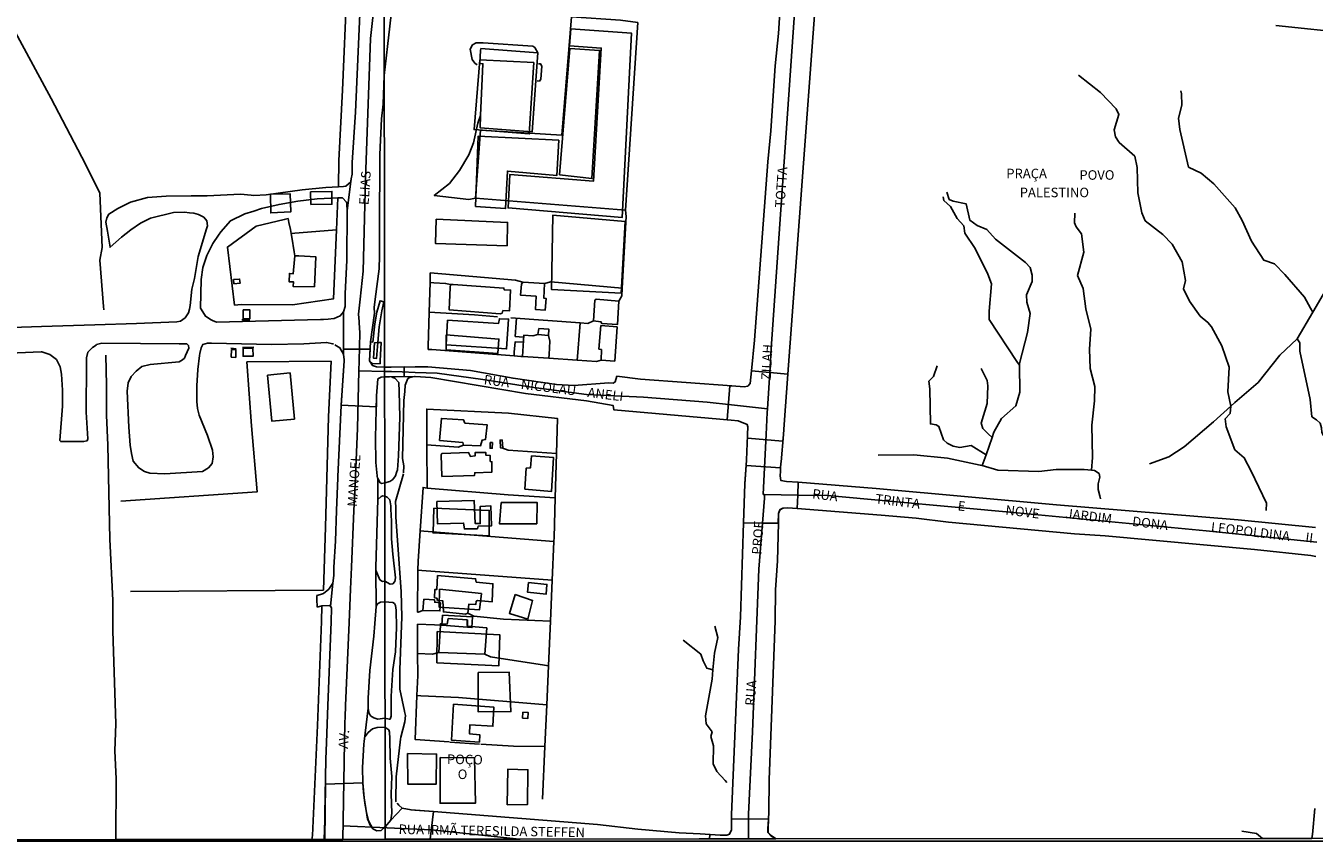
# Model space of a CAD drawing. Units: millimetres. Extents: x 187937 to 190355, y 1677059 to 1679835.
# Drawn here: x 188330 to 188668, y 1677060 to 1677274 of the extents above; entities that cross this region are included whole.
import ezdxf
from ezdxf.enums import TextEntityAlignment as Align

# ---------------------------------------------------------------- set-up
doc = ezdxf.new("R2010")
doc.units = ezdxf.units.MM
doc.header["$MEASUREMENT"] = 0
for name, color, linetype in [('EDIFICACAO_REFERENCIAL', 30, 'Continuous'), ('IMAGEM', 7, 'Continuous'), ('V-CRUZAMENTO', 1, 'Continuous'), ('V-EDIFICACAO', 2, 'Continuous'), ('V-EIXO_DE_LOGRADOURO', 3, 'Continuous'), ('V-LOTE', 30, 'Continuous'), ('V-NOME_DOS_LOGRADOUROS', 7, 'Continuous'), ('V-QUADRA', 2, 'Continuous'), ('V-REFERENCIA', 31, 'Continuous'), ('V-TESTADA', 250, 'Continuous'), ('V-VALETA', 171, 'Continuous'), ('X-LIMITE_1000', 7, 'Continuous'), ('X-LIMITE_5000', 7, 'Continuous')]:
    doc.layers.add(name, color=color, linetype=linetype)
picture_1 = doc.add_image_def('image1.jpg', size_in_pixel=(4026, 4622))

msp = doc.modelspace()

# ---------------------------------------------------------------- linework, layer by layer
at = {"layer": 'EDIFICACAO_REFERENCIAL'}
for points in [[(188472.73, 1677273.36), (188472.41, 1677268.9), (188480.73, 1677268.36), (188478.72, 1677233.48), (188456.78, 1677235.2), (188456.28, 1677226.44), (188486.24, 1677223.95), (188488.65, 1677272.26), (188472.73, 1677273.36)], [(188469.77, 1677235.07), (188472.45, 1677268.2), (188480.28, 1677267.73), (188478.28, 1677234.12), (188469.77, 1677235.07)], [(188463.01, 1677264.61), (188448.92, 1677265.28), (188447.39, 1677246.97), (188461.86, 1677245.83), (188463.01, 1677264.61)], [(188469.57, 1677244.22), (188448.46, 1677245.27), (188447.79, 1677226.84), (188455.63, 1677226.27), (188456.1, 1677236.1), (188469.1, 1677234.96), (188469.57, 1677244.22)], [(188394.01, 1677230), (188394.07, 1677225.11), (188399.36, 1677225.44), (188399.16, 1677230.13), (188394.01, 1677230)], [(188404.51, 1677230.65), (188404.62, 1677227.34), (188410.12, 1677227.39), (188410.12, 1677230.78), (188404.51, 1677230.65)], [(188437.48, 1677223.47), (188437.24, 1677217.14), (188456.03, 1677216.51), (188456.15, 1677222.65), (188437.48, 1677223.47)], [(188486.95, 1677222.91), (188468, 1677224.52), (188467.69, 1677205.03), (188485.96, 1677204.11), (188486.95, 1677222.91)], [(188440.09, 1677193.17), (188440.09, 1677189.2), (188453.63, 1677188.29), (188453.89, 1677192.05), (188440.09, 1677193.17)], [(188454.44, 1677149.15), (188454.04, 1677143.61), (188463.82, 1677143.61), (188463.92, 1677149.15), (188454.44, 1677149.15)], [(188436.85, 1677147.7), (188436.64, 1677141.18), (188451.34, 1677140.46), (188451.34, 1677147.08), (188436.85, 1677147.7)], [(188438.3, 1677126.41), (188438.23, 1677121.69), (188448.77, 1677121.01), (188449.29, 1677125.29), (188438.3, 1677126.41)], [(188458.16, 1677125.01), (188456.65, 1677120.08), (188461.49, 1677118.56), (188462.7, 1677123.5), (188458.16, 1677125.01)], [(188439.09, 1677119.64), (188438.92, 1677116.98), (188446.8, 1677116.38), (188446.97, 1677119.21), (188439.09, 1677119.64)], [(188437.72, 1677115.36), (188437.64, 1677107.13), (188453.91, 1677106.36), (188454.11, 1677114.49), (188437.72, 1677115.36)], [(188448.45, 1677104.62), (188448.49, 1677094.26), (188457.02, 1677094.36), (188456.54, 1677104.72), (188448.45, 1677104.62)], [(188429.94, 1677083.31), (188430.01, 1677075.35), (188437.47, 1677075.35), (188437.57, 1677083.21), (188429.94, 1677083.31)], [(188438.47, 1677082.31), (188438.47, 1677070.31), (188447.75, 1677070.31), (188447.45, 1677082.21), (188438.47, 1677082.31)], [(188456.05, 1677069.91), (188461.4, 1677070.01), (188461.5, 1677079.08), (188456.26, 1677079.28), (188456.05, 1677069.91)]]:
    msp.add_lwpolyline(points, close=True, dxfattribs=at)
at = {"layer": 'V-CRUZAMENTO', "lineweight": -2}
msp.add_lwpolyline([(188422.18, 1677181.59), (188423.06, 1677182.05), (188423.92, 1677182.1), (188425.23, 1677182.17), (188429.04, 1677182.19), (188429.05, 1677184.72), (188425.67, 1677184.69), (188423.92, 1677184.68), (188421.77, 1677184.8), (188420.77, 1677185.07), (188419.98, 1677186.31), (188420.13, 1677189.35), (188413.14, 1677189.36), (188413.14, 1677188.08), (188413.31, 1677186.56), (188413.29, 1677186.32), (188412.53, 1677174.72), (188421.77, 1677174.29), (188421.84, 1677177.15)], close=True, dxfattribs=at)
at = {"layer": 'V-CRUZAMENTO'}
for points in [[(188518.97, 1677169.64), (188516.61, 1677170.6), (188514.81, 1677170.76), (188513.74, 1677170.86), (188514.4, 1677179.8), (188514.98, 1677179.76), (188514.98, 1677179.76), (188518.19, 1677179.52), (188519.11, 1677179.68), (188519.74, 1677180.36), (188520.07, 1677183.7), (188520.07, 1677183.7), (188524.91, 1677183.28), (188524.91, 1677183.28), (188529.65, 1677182.86), (188529.65, 1677182.86), (188528.67, 1677169.63), (188528.45, 1677167.04), (188528.45, 1677167.04), (188528.3, 1677165.25), (188519.02, 1677166.04), (188519.05, 1677167.04), (188519.05, 1677167.04), (188519.12, 1677169.01)], [(188518.66, 1677158.88), (188518.35, 1677154.07), (188518.01, 1677143.85), (188518.01, 1677143.85), (188522.96, 1677143.8), (188522.96, 1677143.8), (188527.1, 1677143.76), (188527.1, 1677143.76), (188527.16, 1677146.26), (188527.57, 1677147.29), (188528.34, 1677147.72), (188529.59, 1677147.81), (188532.06, 1677147.61), (188532.06, 1677147.61), (188532.21, 1677151.14), (188532.21, 1677151.14), (188532.34, 1677154.47), (188532.34, 1677154.47), (188529.25, 1677154.71), (188527.78, 1677154.96), (188527.63, 1677156.18), (188527.67, 1677157.39), (188527.7, 1677158.3), (188527.7, 1677158.3), (188518.66, 1677158.88)]]:
    msp.add_lwpolyline(points, close=True, dxfattribs=at)
for points in [[(188435.91, 1677060.87), (188436.73, 1677068.11), (188431.89, 1677068.49), (188430.87, 1677068.57), (188428.51, 1677069.02), (188425.57, 1677065.91), (188423.04, 1677063.17), (188421.89, 1677063.06), (188420.86, 1677063.63), (188419.67, 1677065.66), (188419.19, 1677067.84), (188418.78, 1677070.29), (188418.42, 1677073.16), (188418.19, 1677075.66), (188408.42, 1677075.33), (188408.3, 1677060.84)], [(188509.09, 1677060.94), (188509.15, 1677062.1), (188511.91, 1677061.95), (188513.61, 1677061.93), (188514.34, 1677062.22), (188514.86, 1677063.33), (188514.89, 1677066.23), (188524.52, 1677066.13), (188524.39, 1677063.68), (188524.4, 1677062.63), (188525.17, 1677061.8), (188526.48, 1677060.96)]]:
    msp.add_lwpolyline(points, dxfattribs=at)
at = {"layer": 'V-EDIFICACAO'}
for points in [[(188449.04, 1677246.82), (188447.72, 1677228.96), (188487.11, 1677225.88), (188490.29, 1677275.05), (188485.79, 1677275.67), (188472.9, 1677276.55), (188470.38, 1677245.51), (188449.04, 1677246.82)], [(188449.1, 1677250.64), (188448.96, 1677247.45), (188462.62, 1677246.42), (188464.12, 1677267.07), (188449.18, 1677268.2), (188449.04, 1677267.76), (188448.85, 1677264.32), (188449.7, 1677264.25)], [(188400.4, 1677213.88), (188400.31, 1677212.9), (188399.99, 1677209.17), (188398.96, 1677209.24), (188398.89, 1677207.07), (188400.07, 1677207.03), (188399.99, 1677205.82), (188405.52, 1677205.75), (188405.92, 1677213.59), (188401.44, 1677213.83), (188400.4, 1677213.88)], [(188384.34, 1677207.62), (188384.42, 1677206.56), (188386.04, 1677206.67), (188385.93, 1677207.77), (188384.34, 1677207.62)], [(188441.17, 1677206.37), (188441.14, 1677205.6), (188440.87, 1677199.67), (188454.23, 1677198.69), (188454.71, 1677198.87), (188454.93, 1677199.49), (188456.65, 1677199.42), (188456.94, 1677204.87), (188455.26, 1677204.95), (188455.19, 1677205.42), (188441.93, 1677206.32), (188441.17, 1677206.37)], [(188460.13, 1677207), (188459.82, 1677206.42), (188459.58, 1677203.52), (188463.64, 1677203.26), (188463.5, 1677199.78), (188466.02, 1677199.64), (188466.24, 1677202.68), (188465.66, 1677202.79), (188465.84, 1677206.59), (188460.26, 1677206.99), (188460.13, 1677207)], [(188479.38, 1677202.46), (188479.02, 1677202.24), (188478.72, 1677196.85), (188480.63, 1677196.56), (188480.88, 1677196.09), (188484.95, 1677195.83), (188485.35, 1677202.02), (188479.38, 1677202.46)], [(188386.85, 1677199.71), (188386.88, 1677197.31), (188388.58, 1677197.31), (188388.58, 1677199.74), (188386.85, 1677199.71)], [(188440.43, 1677196.96), (188440.03, 1677190.52), (188455.92, 1677189.46), (188456.43, 1677197.26), (188454.01, 1677197.37), (188453.76, 1677196.12), (188440.43, 1677196.96)], [(188480.59, 1677195.57), (188480.12, 1677189.39), (188480.74, 1677189.28), (188480.66, 1677186.5), (188484.25, 1677186.28), (188484.87, 1677195.24), (188480.59, 1677195.57)], [(188464.37, 1677194.84), (188464.08, 1677193.23), (188466.86, 1677193.01), (188466.94, 1677194.66), (188464.37, 1677194.84)], [(188383.79, 1677189.32), (188383.75, 1677187.3), (188384.9, 1677187.22), (188384.93, 1677189.29), (188383.79, 1677189.32)], [(188386.81, 1677189.62), (188386.81, 1677187.55), (188389.46, 1677187.55), (188389.42, 1677189.69), (188386.81, 1677189.62)], [(188393.25, 1677182.58), (188394.4, 1677170.47), (188400.29, 1677171.06), (188399.15, 1677183.17), (188393.25, 1677182.58)], [(188444.94, 1677170.02), (188444.61, 1677170.83), (188438.82, 1677171.23), (188438.35, 1677165.48), (188444.46, 1677164.9), (188444.64, 1677164.2), (188449.07, 1677164.05), (188449.48, 1677165.56), (188450.39, 1677165.7), (188450.83, 1677169.51), (188444.94, 1677170.02)], [(188452.19, 1677164.87), (188452.15, 1677163.41), (188451.59, 1677163.41), (188451.63, 1677164.88), (188452.19, 1677164.87)], [(188454.77, 1677165.64), (188454.18, 1677165.53), (188454.31, 1677163.51), (188454.95, 1677163.44), (188454.77, 1677165.64)], [(188438.9, 1677162), (188438.75, 1677161.68), (188438.93, 1677156), (188447.5, 1677156.29), (188447.54, 1677156.99), (188452.07, 1677157.17), (188452.04, 1677159.85), (188451.64, 1677159.95), (188451.56, 1677161.53), (188450.43, 1677161.6), (188450.43, 1677162.11), (188450.43, 1677162.33), (188450.35, 1677162.33), (188447.72, 1677162.3), (188447.67, 1677162.29), (188447.67, 1677161.44), (188447.57, 1677161.42), (188446.4, 1677161.27), (188445.96, 1677162.26), (188438.9, 1677162)], [(188462.43, 1677161.42), (188462.21, 1677158.31), (188461.04, 1677158.2), (188460.71, 1677152.71), (188467.71, 1677152.08), (188468.22, 1677160.94), (188462.43, 1677161.42)], [(188437.61, 1677149.41), (188437.76, 1677143.59), (188444.64, 1677143.77), (188444.86, 1677142.24), (188448.27, 1677142.31), (188448.45, 1677142.93), (188451.93, 1677143.04), (188451.78, 1677148.28), (188449, 1677148.13), (188449, 1677143.66), (188447.68, 1677143.63), (188447.39, 1677149.74), (188437.61, 1677149.41)], [(188437.83, 1677130.01), (188437.61, 1677126.35), (188437.07, 1677126.35), (188437.03, 1677124.19), (188437.61, 1677124.12), (188437.83, 1677123.49), (188439.23, 1677123.35), (188439.34, 1677120.49), (188445.16, 1677119.91), (188445.78, 1677120.16), (188446.03, 1677122.54), (188447.86, 1677122.43), (188447.97, 1677123.27), (188448.27, 1677123.46), (188452.11, 1677123.09), (188452.33, 1677127.85), (188447.94, 1677128.29), (188447.76, 1677129.17), (188437.83, 1677130.01)], [(188461.63, 1677128.22), (188461.41, 1677125.65), (188466.28, 1677125.18), (188466.46, 1677127.7), (188461.63, 1677128.22)], [(188434.21, 1677123.86), (188433.99, 1677120.82), (188438.42, 1677120.75), (188438.6, 1677122.84), (188437.07, 1677123.02), (188437.03, 1677123.64), (188434.21, 1677123.86)], [(188438.55, 1677116.97), (188438.13, 1677109.88), (188450.24, 1677109.4), (188450.72, 1677116.28), (188445.63, 1677116.76), (188445.63, 1677118.37), (188445.6, 1677116.94), (188445.56, 1677118.37), (188440.62, 1677118.74), (188440.29, 1677117.31), (188438.57, 1677117.38)], [(188442.01, 1677096.26), (188441.42, 1677086.85), (188448.78, 1677086.34), (188448.85, 1677088.28), (188446.18, 1677088.53), (188446.29, 1677090.91), (188452.33, 1677090.51), (188452.55, 1677095.53), (188442.01, 1677096.26)], [(188460.13, 1677094.17), (188460.09, 1677092.63), (188461.45, 1677092.52), (188461.59, 1677094.06), (188460.13, 1677094.17)]]:
    msp.add_lwpolyline(points, close=True, dxfattribs=at)
at = {"layer": 'V-EIXO_DE_LOGRADOURO'}
for points in [[(188418.93, 1677234.05), (188420.23, 1677270.9), (188423.8, 1677303.04)], [(188524.91, 1677183.28), (188525.36, 1677190.75), (188531.56, 1677280.02)], [(188418.81, 1677230.69), (188418.93, 1677234.05)], [(188418.81, 1677230.69), (188418.73, 1677227.27)], [(188418.73, 1677227.27), (188418.35, 1677209.81), (188417.54, 1677202.5)], [(188417.54, 1677202.5), (188417.1, 1677198.57), (188417.23, 1677196.64)], [(188417.23, 1677196.64), (188417.25, 1677196.26)], [(188417.25, 1677196.26), (188417.42, 1677193.68)], [(188417.42, 1677193.68), (188417.24, 1677186.31)], [(188417.24, 1677186.31), (188417.17, 1677183.74)], [(188417.17, 1677183.74), (188416.8, 1677168.57), (188416.26, 1677156.04)], [(188417.17, 1677183.74), (188423.92, 1677183.56)], [(188423.92, 1677183.56), (188425.72, 1677183.5)], [(188425.72, 1677183.5), (188428.54, 1677183.42)], [(188428.54, 1677183.42), (188431.96, 1677183.31)], [(188431.96, 1677183.31), (188437.73, 1677183.13), (188449.67, 1677181.45), (188463.08, 1677179.34), (188476.86, 1677177.52), (188491.82, 1677176.77), (188508.48, 1677175.45), (188514.88, 1677174.77)], [(188524.29, 1677173.77), (188524.33, 1677173.77), (188524.91, 1677183.28)], [(188514.88, 1677174.77), (188524.29, 1677173.77)], [(188523.95, 1677167.04), (188524.24, 1677172.77), (188524.29, 1677173.77)], [(188523.61, 1677160.07), (188523.95, 1677167.04)], [(188523.55, 1677151.3), (188523.17, 1677151.31), (188523.61, 1677160.07)], [(188416.26, 1677156.04), (188416.09, 1677152.07)], [(188416.09, 1677152.07), (188415.88, 1677147.12)], [(188523.55, 1677151.3), (188523.47, 1677150.3), (188522.96, 1677143.8)], [(188532.21, 1677151.14), (188523.55, 1677151.3)], [(188668.27, 1677138.74), (188639.28, 1677141.71), (188589.7, 1677146.49), (188540.04, 1677150.99), (188532.21, 1677151.14)], [(188415.88, 1677147.12), (188415.24, 1677132.21)], [(188522.96, 1677143.8), (188522, 1677131.68), (188520.38, 1677089.02), (188519.35, 1677067.4), (188519.35, 1677066.28)], [(188415.24, 1677132.21), (188415, 1677126.47)], [(188415, 1677126.47), (188414.62, 1677117.72)], [(188414.62, 1677117.72), (188413.69, 1677095.94)], [(188413.69, 1677095.94), (188413.56, 1677092.88), (188413.53, 1677091.5)], [(188413.53, 1677091.5), (188413.43, 1677086.35)], [(188413.43, 1677086.35), (188413.04, 1677065.76)], [(188413.04, 1677065.76), (188412.94, 1677060.84)], [(188413.01, 1677064.39), (188413.01, 1677064.39), (188436.19, 1677063.37), (188436.19, 1677063.37)], [(188519.35, 1677066.28), (188519.35, 1677061.96), (188519.35, 1677060.95)], [(188436.19, 1677063.37), (188458.38, 1677061.01)], [(188458.38, 1677061.01), (188459.47, 1677060.89)]]:
    msp.add_lwpolyline(points, dxfattribs=at)
at = {"layer": 'V-LOTE'}
for points in [[(188416.19, 1677342.57), (188416.45, 1677342.6), (188416.29, 1677336.58), (188412.91, 1677257.35), (188411.95, 1677238.9), (188411.82, 1677231.97)], [(188448.16, 1677263.96), (188447.54, 1677264.42), (188446.84, 1677265.35), (188446.39, 1677268.05), (188446.94, 1677269.16), (188447.97, 1677269.73), (188449.74, 1677269.77), (188462.75, 1677268.85), (188463.34, 1677268.51)], [(188463.34, 1677268.51), (188464.12, 1677267.07)], [(188464.23, 1677264.24), (188464.82, 1677264.19), (188465.18, 1677263.62), (188464.87, 1677260.18), (188464.49, 1677259.66), (188463.89, 1677259.74)], [(188449.1, 1677250.64), (188448.36, 1677248.64)], [(188448.36, 1677248.64), (188447.19, 1677243.53), (188446.01, 1677240.38), (188443.58, 1677236.27), (188440.92, 1677232.84), (188436.94, 1677229.66), (188446.04, 1677228.62)], [(188411.63, 1677229.05), (188411.28, 1677220.69)], [(188411.63, 1677229.1), (188411.63, 1677229.05)], [(188446.04, 1677228.62), (188447.72, 1677228.96)], [(188487.11, 1677225.88), (188487.21, 1677224.22), (188486.24, 1677205.38)], [(188411.28, 1677220.69), (188410.51, 1677202.55), (188399.79, 1677200.99), (188386.34, 1677201.07), (188384.61, 1677200.96), (188382.71, 1677216.14), (188390.29, 1677221.62), (188397.63, 1677223.38), (188398.67, 1677223.63)], [(188398.67, 1677223.63), (188398.86, 1677222.62), (188399.22, 1677220.74), (188399.4, 1677219.76)], [(188399.4, 1677219.76), (188400.41, 1677219.82), (188410.26, 1677220.61)], [(188399.4, 1677219.76), (188399.58, 1677218.74), (188400.26, 1677214.9), (188400.4, 1677213.88)], [(188410.26, 1677220.61), (188411.28, 1677220.69)], [(188460.13, 1677207), (188458.26, 1677207.5), (188435.9, 1677209.39), (188435.83, 1677206.85)], [(188435.83, 1677206.85), (188435.6, 1677199.08)], [(188435.83, 1677206.85), (188436.83, 1677206.8)], [(188436.83, 1677206.8), (188439.93, 1677206.65), (188441.17, 1677206.37)], [(188486.24, 1677205.38), (188467.48, 1677207.01), (188465.84, 1677206.59)], [(188486.24, 1677205.38), (188486.13, 1677203.35), (188485.35, 1677202.02)], [(188422.15, 1677191.12), (188422.48, 1677195.25), (188423.17, 1677199.41), (188423.74, 1677201.78), (188422.73, 1677202.1), (188421.87, 1677199.05), (188421.35, 1677196.03), (188420.88, 1677191.25)], [(188435.6, 1677199.08), (188435.34, 1677190.09), (188435.32, 1677189.34)], [(188435.6, 1677199.08), (188447.45, 1677198.39), (188453.55, 1677197.87)], [(188475.21, 1677196.31), (188457.05, 1677197.64)], [(188458.49, 1677197.53), (188458.16, 1677192.73), (188460.26, 1677192.5)], [(188474.39, 1677186.5), (188474.47, 1677187.5), (188475.12, 1677195.18), (188475.21, 1677196.31)], [(188478.72, 1677196.85), (188477.19, 1677196.16), (188475.21, 1677196.31)], [(188460.07, 1677187.45), (188460.41, 1677193.04), (188462.8, 1677192.88)], [(188462.8, 1677192.88), (188464.08, 1677193.23)], [(188466.86, 1677193.01), (188467.22, 1677191.49), (188467.06, 1677187.99), (188467.01, 1677186.99)], [(188422.15, 1677191.12), (188421.28, 1677191.08), (188421.06, 1677187.01), (188421.81, 1677186.96), (188422.15, 1677191.12)], [(188422.79, 1677186.3), (188423.02, 1677191.16), (188422.15, 1677191.12)], [(188435.32, 1677189.34), (188436.31, 1677189.26), (188457.85, 1677187.62)], [(188457.85, 1677187.62), (188457.93, 1677188.62)], [(188457.93, 1677188.62), (188458.15, 1677191.28), (188460.14, 1677191.19)], [(188354.8, 1677149.55), (188390.56, 1677152), (188389.02, 1677169.32), (188387.8, 1677186.06)], [(188387.8, 1677186.06), (188409.89, 1677186.22), (188409.18, 1677171.67), (188408.47, 1677142.69), (188407.89, 1677126.15)], [(188419.98, 1677186.31), (188420.77, 1677185.63), (188422.75, 1677185.55), (188422.79, 1677186.3)], [(188457.85, 1677187.62), (188459.62, 1677187.48), (188460.07, 1677187.45)], [(188460.07, 1677187.45), (188467.01, 1677186.99)], [(188467.01, 1677186.99), (188474.39, 1677186.5)], [(188474.39, 1677186.5), (188479.47, 1677186.16), (188480.66, 1677186.5)], [(188435.03, 1677164.27), (188434.98, 1677173.68), (188456.39, 1677172.64)], [(188456.39, 1677172.64), (188469.21, 1677171.23), (188469.21, 1677171.22)], [(188469.21, 1677171.22), (188468.96, 1677162.02)], [(188435.09, 1677152.92), (188435.03, 1677164.27)], [(188443.17, 1677163.69), (188435.03, 1677164.27)], [(188444.64, 1677164.2), (188443.17, 1677163.69)], [(188454.67, 1677163.51), (188456.35, 1677162.94)], [(188456.35, 1677162.94), (188468.96, 1677162.02)], [(188468.96, 1677162.02), (188468.65, 1677150.43)], [(188433.24, 1677141.74), (188434.02, 1677153.12), (188435.09, 1677152.92)], [(188435.09, 1677152.92), (188456.32, 1677151.23), (188468.65, 1677150.43)], [(188468.65, 1677150.43), (188468.37, 1677140.02), (188468.32, 1677138.94)], [(188432.68, 1677131.39), (188432.7, 1677133.81), (188433.24, 1677141.74)], [(188434.25, 1677141.66), (188433.24, 1677141.74)], [(188468.32, 1677138.94), (188434.25, 1677141.66)], [(188468.32, 1677138.94), (188467.87, 1677128.77)], [(188432.59, 1677120.38), (188432.68, 1677131.39)], [(188432.68, 1677131.39), (188433.69, 1677131.32)], [(188433.69, 1677131.32), (188467.87, 1677128.77)], [(188467.87, 1677128.77), (188467.4, 1677118.05)], [(188407.89, 1677126.18), (188357.36, 1677125.86)], [(188407.5, 1677122.07), (188407.35, 1677117.97)], [(188432.73, 1677120.38), (188433.99, 1677120.82)], [(188407.35, 1677117.97), (188406.35, 1677090.68), (188405.05, 1677061.84)], [(188432.59, 1677120.38), (188432.73, 1677120.38)], [(188445.78, 1677120.16), (188447.36, 1677119.35)], [(188447.36, 1677119.35), (188455.06, 1677118.57), (188467.4, 1677118.05)], [(188467.4, 1677118.05), (188466.88, 1677106.34)], [(188432.59, 1677109.6), (188432.55, 1677117.3)], [(188432.55, 1677117.3), (188437, 1677117.06)], [(188437, 1677117.06), (188438.55, 1677116.97)], [(188432.41, 1677098.52), (188432.62, 1677103.83), (188432.59, 1677109.6)], [(188432.59, 1677109.6), (188436.45, 1677109.44), (188438.13, 1677109.88)], [(188466.88, 1677106.34), (188465.87, 1677106.49), (188451.71, 1677108.68), (188450.24, 1677109.4)], [(188466.88, 1677106.34), (188466.43, 1677096.09)], [(188440.83, 1677086.43), (188431.95, 1677087), (188432.41, 1677098.52)], [(188433.46, 1677098.48), (188432.41, 1677098.52)], [(188466.43, 1677096.09), (188465.42, 1677096.17), (188443.26, 1677098.04), (188433.46, 1677098.48)], [(188466.43, 1677096.09), (188465.95, 1677085.15)], [(188465.95, 1677085.15), (188457.71, 1677085.3), (188449.12, 1677085.82)], [(188465.95, 1677085.15), (188465.34, 1677071.38)], [(188405.05, 1677061.84), (188404.82, 1677060.84)]]:
    msp.add_lwpolyline(points, dxfattribs=at)
at = {"layer": 'V-LOTE', "lineweight": -2}
msp.add_lwpolyline([(188420.88, 1677191.25), (188420.22, 1677191.29), (188419.98, 1677186.31), (188419.98, 1677186.31)], dxfattribs=at)
at = {"layer": 'V-QUADRA'}
for points in [[(188426.81, 1677287.09), (188423.84, 1677261.16), (188423.52, 1677253.63), (188423.1, 1677249.79), (188422.66, 1677240.47), (188422.65, 1677234.08), (188422.63, 1677227.13), (188422.6, 1677213.86), (188422.46, 1677210.42), (188421.49, 1677202.52), (188421.22, 1677200.31), (188421.29, 1677198.86), (188420.22, 1677191.29), (188419.98, 1677186.31), (188419.98, 1677186.31), (188420.77, 1677185.07), (188421.77, 1677184.8), (188423.92, 1677184.68), (188425.67, 1677184.69), (188431.96, 1677184.74), (188435.27, 1677184.77), (188446.4, 1677183.79), (188457.6, 1677181.77), (188468.95, 1677180.11), (188473.52, 1677179.84), (188482.73, 1677180.55), (188483.8, 1677180.45), (188484.35, 1677180.79), (188484.83, 1677182.29), (188490.99, 1677181.54), (188514.98, 1677179.76), (188518.19, 1677179.52), (188519.11, 1677179.68), (188519.74, 1677180.36), (188520.07, 1677183.7), (188520.88, 1677191.74), (188524.37, 1677238.55), (188525.18, 1677246.61), (188526.32, 1677263.66), (188527.17, 1677272.18), (188527.66, 1677280.36)], [(188408.28, 1677065.84), (188408.27, 1677067.43), (188408.55, 1677081.86), (188408.71, 1677086.23), (188409.07, 1677095.96), (188409.88, 1677117.88), (188410.01, 1677121.52), (188409.76, 1677121.97), (188410.32, 1677128.05), (188410.63, 1677129.99), (188410.6, 1677132.1), (188410.61, 1677132.25), (188411.08, 1677139.06), (188411.35, 1677147.12), (188411.64, 1677155.62), (188411.66, 1677155.96), (188412.52, 1677174.58), (188413.29, 1677186.32), (188413.31, 1677186.56), (188413.14, 1677188.08), (188413.15, 1677199.21), (188413.62, 1677200.59), (188413.62, 1677202.48), (188413.62, 1677202.48), (188413.62, 1677203.95), (188414, 1677212.6), (188414.09, 1677225.72), (188415.2, 1677234.03), (188415.46, 1677235.32), (188415.43, 1677238.34), (188416.29, 1677251.57), (188417.68, 1677283.36)], [(188536.76, 1677279.37), (188529.65, 1677182.86), (188529.65, 1677182.86), (188528.67, 1677169.63), (188528.67, 1677169.63), (188528.45, 1677167.04), (188528.45, 1677167.04), (188527.84, 1677159.88), (188527.84, 1677159.88), (188527.8, 1677159.39), (188527.7, 1677158.3), (188527.7, 1677158.3), (188527.67, 1677157.39), (188527.63, 1677156.18), (188527.78, 1677154.96), (188529.25, 1677154.71), (188532.34, 1677154.47), (188532.34, 1677154.47), (188552.76, 1677152.89), (188600.08, 1677148.53), (188647.68, 1677144.59), (188667.94, 1677142.59)], [(188677.55, 1677272.19), (188657.55, 1677274.23)], [(188668.04, 1677135.02), (188666.7, 1677135.25), (188651.97, 1677136.85), (188612.81, 1677140.47), (188604.78, 1677140.99), (188571.76, 1677144.06), (188563.29, 1677145.04), (188554.09, 1677145.88), (188532.11, 1677147.62), (188529.64, 1677147.82), (188528.39, 1677147.73), (188527.62, 1677147.3), (188527.21, 1677146.27), (188527.15, 1677143.77), (188526.92, 1677133.88), (188526.37, 1677126.25), (188526.3, 1677118.12), (188524.73, 1677076.45), (188524.66, 1677067.96), (188524.57, 1677066.14), (188524.44, 1677063.69), (188524.45, 1677062.64), (188525.22, 1677061.81), (188526.53, 1677060.97)], [(188667.01, 1677061.11), (188667.11, 1677062.12), (188667.79, 1677068.89)], [(188408.12, 1677060.83), (188408.28, 1677065.84)]]:
    msp.add_lwpolyline(points, dxfattribs=at)
msp.add_lwpolyline([(188425.57, 1677065.91), (188428.51, 1677069.02), (188430.87, 1677068.57), (188436.73, 1677068.11), (188436.73, 1677068.11), (188479.73, 1677064.72), (188490.31, 1677063.49), (188501.11, 1677062.54), (188506.62, 1677062.24), (188506.62, 1677062.24), (188511.91, 1677061.95), (188513.61, 1677061.93), (188514.34, 1677062.22), (188514.86, 1677063.33), (188514.89, 1677066.4), (188514.89, 1677066.4), (188514.9, 1677067.32), (188514.9, 1677067.32), (188516.71, 1677110.59), (188517.19, 1677119.18), (188518.01, 1677143.85), (188518.01, 1677143.85), (188518.35, 1677154.07), (188518.75, 1677160.28), (188518.75, 1677160.28), (188518.9, 1677162.56), (188519.04, 1677166.74), (188519.04, 1677166.74), (188519.05, 1677167.04), (188519.05, 1677167.04), (188519.12, 1677169.01), (188518.97, 1677169.64), (188516.61, 1677170.6), (188514.81, 1677170.76), (188514.81, 1677170.76), (188484, 1677173.52), (188483.82, 1677174.63), (188476.85, 1677175.81), (188460.86, 1677177.78), (188436.06, 1677181.94), (188431.96, 1677182.2), (188425.23, 1677182.17), (188423.92, 1677182.1), (188423.06, 1677182.05), (188422.18, 1677181.59), (188421.84, 1677177.15), (188421.56, 1677166.17), (188421.67, 1677159.68), (188422.02, 1677156.15), (188422.07, 1677155.6), (188422.14, 1677155.48), (188422.13, 1677149.95), (188422.05, 1677147.12), (188421.63, 1677132.15), (188421.61, 1677131.45), (188421.69, 1677121.93), (188421.37, 1677117.48), (188421.12, 1677114.12), (188420.05, 1677105.09), (188419.58, 1677097.85), (188419.59, 1677095.92), (188419.59, 1677095.22), (188418.59, 1677086.48), (188418.5, 1677085.83), (188418.15, 1677079.7), (188418.19, 1677075.66), (188418.55, 1677071.71), (188419.47, 1677066.16), (188419.67, 1677065.66), (188420.05, 1677064.73), (188420.86, 1677063.63), (188421.89, 1677063.06), (188423.04, 1677063.17), (188424.05, 1677064.16)], close=True, dxfattribs=at)
at = {"layer": 'V-REFERENCIA', "lineweight": -2}
for points in [[(188411.82, 1677231.97), (188413.15, 1677232.04), (188413.74, 1677232.18), (188415.04, 1677233.27)], [(188421.29, 1677198.86), (188421.29, 1677198.86), (188421.29, 1677198.86), (188421.29, 1677198.86), (188421.29, 1677198.86), (188421.29, 1677198.86)], [(188413.14, 1677188.08), (188412.21, 1677189.77), (188410.89, 1677190.54)]]:
    msp.add_lwpolyline(points, dxfattribs=at)
at = {"layer": 'V-REFERENCIA'}
for points in [[(188415.04, 1677233.27), (188415.2, 1677234.03)], [(188351.27, 1677220.32), (188350.88, 1677222.67), (188351.08, 1677223.85), (188351.62, 1677224.8), (188354.02, 1677226.27), (188357.33, 1677227.96), (188361.77, 1677229.16), (188366.64, 1677229.51), (188373.18, 1677229.56)], [(188373.18, 1677229.56), (188377.45, 1677229.59), (188386.17, 1677230.02), (188388.99, 1677229.75)], [(188388.99, 1677229.75), (188389.68, 1677229.69), (188392.88, 1677229.87), (188402.33, 1677231.19), (188408.53, 1677231.81), (188411.82, 1677231.97)], [(188411.63, 1677229.05), (188406.23, 1677228.78), (188401.2, 1677228.23), (188396.26, 1677227.36), (188391.67, 1677226.26), (188389.64, 1677225.61)], [(188414, 1677227.43), (188413.98, 1677227.91), (188412.85, 1677229.11), (188411.63, 1677229.05)], [(188389.64, 1677225.61), (188387.29, 1677224.85), (188383.51, 1677223.07), (188380.96, 1677220.15), (188380.35, 1677219.25)], [(188414.09, 1677225.72), (188414, 1677227.43)], [(188372.81, 1677225.14), (188371.47, 1677225.29), (188368.58, 1677225.19), (188362.6, 1677223.71), (188359.94, 1677222.42), (188357.45, 1677220.65), (188354.99, 1677218.79), (188351.96, 1677216.11), (188351.27, 1677220.32)], [(188377.27, 1677220.99), (188377.5, 1677221.75), (188377.3, 1677223.01), (188376.54, 1677224.04), (188375.15, 1677224.71), (188373.96, 1677225.02), (188372.81, 1677225.14)], [(188372.78, 1677199.91), (188373, 1677200.85), (188373.39, 1677205.13), (188374.07, 1677207.92), (188375.09, 1677213.67), (188377.27, 1677220.99)], [(188380.35, 1677219.25), (188378.89, 1677217.07), (188377.32, 1677213.95), (188376.3, 1677210.83), (188375.85, 1677207.68), (188375.7, 1677200.11), (188375.86, 1677199.85)], [(188370.41, 1677196.76), (188371.64, 1677197.62), (188372.55, 1677198.94), (188372.78, 1677199.91)], [(188375.86, 1677199.85), (188376.99, 1677198.02), (188378.5, 1677197.07)], [(188410.67, 1677197.42), (188412.31, 1677198.1), (188413.15, 1677199.21)], [(188265.86, 1677193.03), (188334.02, 1677195.32)], [(188334.02, 1677195.32), (188347.98, 1677195.78)], [(188347.98, 1677195.78), (188358.87, 1677196.15), (188369.43, 1677196.56), (188370.39, 1677196.74), (188370.41, 1677196.76)], [(188378.5, 1677197.07), (188378.79, 1677196.89), (188379.87, 1677196.48), (188407.16, 1677197.18), (188407.95, 1677197.2)], [(188407.95, 1677197.2), (188409.16, 1677197.3), (188410.64, 1677197.41), (188410.67, 1677197.42)], [(188334.06, 1677188.66), (188333.93, 1677188.7), (188266.01, 1677185.82)], [(188338.41, 1677185.66), (188337.92, 1677186.66), (188336.17, 1677187.95), (188334.06, 1677188.66)], [(188348.28, 1677190.48), (188347.39, 1677189.83), (188346.17, 1677188.63), (188345.77, 1677187.14), (188345.76, 1677185.83)], [(188370.04, 1677190.8), (188349.82, 1677190.92), (188348.43, 1677190.59), (188348.28, 1677190.48)], [(188371.78, 1677187.76), (188372.62, 1677189.64), (188372.56, 1677190.31), (188372.08, 1677190.79), (188370.04, 1677190.8)], [(188378.58, 1677190.94), (188377.53, 1677190.96), (188376.28, 1677190.61), (188375.83, 1677189.76), (188375.49, 1677188.22), (188375.43, 1677187.71)], [(188410.57, 1677190.73), (188410.4, 1677190.83), (188408.7, 1677191.16), (188402.78, 1677190.83), (188394.29, 1677190.62), (188378.58, 1677190.94)], [(188342.25, 1677165.15), (188339.04, 1677165.15), (188338.79, 1677165.45), (188339.47, 1677174.48), (188339.5, 1677178.63), (188339.25, 1677182.81), (188338.85, 1677184.78), (188338.41, 1677185.66)], [(188345.76, 1677185.83), (188345.69, 1677172.91), (188346.17, 1677165.84), (188345.92, 1677165.37), (188345.01, 1677165.15), (188342.25, 1677165.15)], [(188375.43, 1677187.71), (188375.01, 1677184.08), (188374.73, 1677179.8), (188374.7, 1677175.69), (188374.87, 1677173.83), (188375.32, 1677172.09), (188377.52, 1677166.72), (188378.85, 1677162.9), (188379.02, 1677161.13), (188378.74, 1677159.44), (188377.75, 1677158.26), (188376.19, 1677157.28), (188366.29, 1677156.7), (188362.36, 1677156.86), (188360.97, 1677157.33), (188359.47, 1677158.23), (188358.05, 1677160), (188357.57, 1677162.03), (188357.26, 1677164.25), (188356.86, 1677168.9), (188356.48, 1677178.37), (188356.73, 1677180.54), (188357.47, 1677182.23), (188358.8, 1677183.58), (188360.33, 1677184.81), (188362.48, 1677185.39), (188370.1, 1677186.06), (188370.98, 1677186.56), (188371.46, 1677187.04), (188371.78, 1677187.76)], [(188427.71, 1677178.31), (188427.63, 1677180.62), (188426.6, 1677181.82), (188425.78, 1677182.03)], [(188431.96, 1677182.2), (188431.75, 1677182.21), (188430.53, 1677181.98), (188429.98, 1677181.66), (188429.35, 1677179.94), (188429.19, 1677178.31)], [(188427.08, 1677157.06), (188427.27, 1677157.73), (188427.6, 1677161.43), (188427.96, 1677171.54), (188427.71, 1677178.31)], [(188429.19, 1677178.31), (188428.95, 1677175.9), (188428.65, 1677160.71), (188428.98, 1677158.8), (188428.91, 1677156.94)], [(188423.95, 1677154.32), (188423.17, 1677154.19), (188422.79, 1677154.37), (188422.14, 1677155.48)], [(188423.95, 1677154.32), (188425.28, 1677154.66), (188426.09, 1677155.23), (188426.82, 1677156.16), (188427.08, 1677157.06)], [(188428.85, 1677156.73), (188426.81, 1677149.47), (188426.83, 1677147.8)], [(188422.13, 1677149.95), (188423.04, 1677150.74), (188423.44, 1677150.9), (188423.96, 1677150.85)], [(188425.59, 1677147.47), (188425.54, 1677148.3), (188425.28, 1677149.85), (188424.62, 1677150.57), (188423.96, 1677150.85)], [(188423.98, 1677128.56), (188425.35, 1677127.77), (188426.12, 1677127.88), (188426.6, 1677128.45), (188426.78, 1677129.38), (188426.05, 1677135.6), (188425.76, 1677139.62), (188425.76, 1677144.32), (188425.59, 1677147.47)], [(188426.83, 1677147.8), (188426.85, 1677145.38), (188428.29, 1677125.74), (188428.4, 1677119.22), (188427.89, 1677105.25), (188427.89, 1677100.23), (188429.15, 1677094.48)], [(188423.98, 1677128.56), (188423.34, 1677128.47), (188422.67, 1677128.92), (188421.61, 1677131.45)], [(188406.12, 1677124.83), (188407.11, 1677125.08), (188407.89, 1677125.27), (188409.33, 1677126.45), (188410.32, 1677128.05)], [(188406.12, 1677124.83), (188406.17, 1677123.83), (188406.28, 1677121.77)], [(188407.5, 1677122.07), (188406.28, 1677121.77)], [(188409.76, 1677121.97), (188409.36, 1677122.19), (188407.5, 1677122.07)], [(188421.69, 1677121.93), (188422.08, 1677122.58), (188422.83, 1677123.02), (188423.98, 1677123.17)], [(188425.64, 1677094.48), (188425.64, 1677098.43), (188426.12, 1677105.38), (188426.82, 1677110.04), (188427.04, 1677116.38), (188426.97, 1677120.9), (188426.75, 1677122.17), (188426.49, 1677122.67), (188426.09, 1677122.95), (188423.98, 1677123.17)], [(188424.02, 1677092.61), (188422.17, 1677092.37), (188421.08, 1677092.67), (188420.24, 1677093.27), (188419.76, 1677094.09), (188419.59, 1677095.22)], [(188424.02, 1677092.61), (188425.16, 1677092.32), (188425.38, 1677092.39), (188425.64, 1677093.18), (188425.64, 1677094.48)], [(188429.17, 1677094.39), (188429.4, 1677093.33), (188429.25, 1677091.62), (188428.18, 1677087.67), (188428.12, 1677087.11)], [(188418.73, 1677087.75), (188418.78, 1677087.75), (188419.62, 1677088.88), (188420.76, 1677089.78), (188422.02, 1677090.15), (188424.02, 1677090.23)], [(188425.27, 1677087.28), (188425.23, 1677088.98), (188425.05, 1677089.52), (188424.02, 1677090.23)], [(188425.77, 1677070.27), (188425.68, 1677072.76), (188425.79, 1677077.35), (188425.38, 1677082.12), (188425.27, 1677087.28)], [(188428.12, 1677087.11), (188427, 1677077.2), (188426.85, 1677070.88), (188426.98, 1677070.71)], [(188425.57, 1677065.91), (188425.86, 1677067.7), (188425.77, 1677070.27)], [(188427.26, 1677070.33), (188427.62, 1677069.84), (188428.51, 1677069.02)]]:
    msp.add_lwpolyline(points, dxfattribs=at)
at = {"layer": 'V-TESTADA'}
for points in [[(188386.52, 1677197.06), (188388.64, 1677197.12)], [(188383.63, 1677189.66), (188385.06, 1677189.52)], [(188386.65, 1677189.8), (188389.61, 1677189.88)], [(188456.39, 1677172.64), (188469.21, 1677171.22)], [(188441, 1677086.29), (188448.78, 1677085.84)]]:
    msp.add_lwpolyline(points, dxfattribs=at)
at = {"layer": 'V-VALETA'}
for points in [[(188350.31, 1677199.68), (188350.24, 1677200.61), (188349.28, 1677212.76), (188349.86, 1677216.05), (188349.31, 1677230.26), (188345.55, 1677237.95), (188336.53, 1677255.13), (188312.9, 1677298.75)], [(188655, 1677147.04), (188655.05, 1677149.03), (188651.06, 1677157.4), (188649.28, 1677160.93), (188646.8, 1677163.02), (188644.48, 1677169.01), (188644.26, 1677171.08), (188645.56, 1677172.49), (188645.77, 1677174.46), (188645.77, 1677174.48), (188644.96, 1677178.17), (188645.28, 1677184.71), (188643.39, 1677190.23), (188640.64, 1677195.23), (188639.72, 1677196.41), (188637.67, 1677198.08), (188634.92, 1677202), (188633.3, 1677205.22), (188633.84, 1677207.36), (188632.98, 1677212.3), (188630.34, 1677216.93), (188627.91, 1677219.49), (188623.33, 1677223.07), (188622.41, 1677225.17), (188621.33, 1677230.37), (188621.22, 1677236.99), (188620.57, 1677240), (188616.47, 1677243.61), (188615.5, 1677245.05), (188615.12, 1677246.93), (188616.42, 1677250.93), (188615.66, 1677252.39), (188611.61, 1677256.68), (188605.84, 1677261.26)], [(188667.22, 1677199.12), (188666.63, 1677200.17), (188665.03, 1677203.01), (188659.91, 1677208.93), (188657.21, 1677211.73), (188654.41, 1677212.72), (188651.12, 1677217.69), (188648.75, 1677223.1), (188646.86, 1677226.42), (188641.25, 1677232.75), (188638.01, 1677235.55), (188634.67, 1677237.12), (188632.4, 1677247.03), (188632.02, 1677249.93), (188632.94, 1677253.39), (188632.83, 1677256.35), (188632.62, 1677257.18)], [(188570.33, 1677229.35), (188570.54, 1677228.41), (188572.27, 1677226.84), (188574, 1677223.7), (188575.72, 1677221.71), (188575.99, 1677219.8), (188578.74, 1677215.82), (188582.09, 1677209.04), (188583.01, 1677206.5), (188582.36, 1677199.33), (188582.41, 1677197.21), (188589.69, 1677186.15), (188590.35, 1677185.15)], [(188580.59, 1677158.84), (188581.57, 1677161.64), (188583.15, 1677166.18), (188583.65, 1677167.6), (188585.65, 1677171.24), (188589.42, 1677174.51), (188590.4, 1677178.12), (188590.35, 1677185.15), (188590.35, 1677185.63), (188592.45, 1677193.77), (188593.15, 1677198.77), (188592.29, 1677201.73), (188592.18, 1677203.61), (188593.64, 1677207.14), (188593.64, 1677208.82), (188593.15, 1677210.78), (188591.91, 1677212.14), (188584.03, 1677218.27), (188581.82, 1677220.76), (188579.28, 1677221.8), (188577.34, 1677223.22), (188576.37, 1677227.49), (188572.97, 1677228.17), (188571.94, 1677228.67), (188571.3, 1677230.55)], [(188609.23, 1677157.62), (188609.45, 1677160.94), (188609.28, 1677169.42), (188610.04, 1677175.88), (188610.09, 1677179.62), (188608.85, 1677184.33), (188608.69, 1677189.38), (188609.07, 1677194.64), (188607.77, 1677200), (188607.07, 1677205.26), (188605.51, 1677208.69), (188607.18, 1677214.81), (188606.59, 1677219.6), (188605.19, 1677221.51), (188604.76, 1677222.5), (188604.81, 1677225.07)], [(188624.45, 1677159.28), (188629.47, 1677161.17), (188633.52, 1677163.76), (188641.23, 1677170.3), (188645.77, 1677174.46), (188646.79, 1677175.4), (188652.88, 1677180.66), (188658.6, 1677187.8), (188663.13, 1677192.12), (188667.22, 1677199.12), (188672.36, 1677207.94)], [(188663.13, 1677192.12), (188663.83, 1677191.02), (188663.86, 1677188.86), (188666.58, 1677176.23), (188667, 1677171.65), (188668.23, 1677170.9), (188669.17, 1677169.94), (188669.47, 1677168.8), (188669.56, 1677167.54), (188671.74, 1677163.61), (188672.92, 1677158.51), (188673.5, 1677156.51)], [(188353.48, 1677060.78), (188353.54, 1677076.74), (188353.22, 1677084.05), (188353.48, 1677091.17), (188352.65, 1677115.48), (188352.71, 1677123.46), (188351.87, 1677139.59), (188351.39, 1677164.24), (188351, 1677172.06), (188351.03, 1677179.91), (188350.84, 1677187.8)], [(188581.57, 1677161.64), (188577.66, 1677164.09), (188574.67, 1677163.61), (188572.92, 1677163.91), (188571.43, 1677164.7), (188570.41, 1677165.63), (188569.19, 1677169.12), (188568.54, 1677169.54), (188566.98, 1677169.8), (188566.82, 1677179.02), (188566.55, 1677180.97), (188567.79, 1677182.22), (188568.73, 1677185.03)], [(188583.15, 1677166.18), (188582.15, 1677167.16), (188580.72, 1677168.57), (188580.29, 1677169.94), (188581.88, 1677175.15), (188582.01, 1677179.79), (188581.9, 1677181.19), (188580.28, 1677184.33)], [(188553.26, 1677161.55), (188562.65, 1677161.66), (188571.5, 1677160.8), (188580.08, 1677158.99), (188580.59, 1677158.84), (188584.67, 1677157.66), (188595.46, 1677157.29), (188599.94, 1677157.79), (188607.33, 1677157.79), (188609.23, 1677157.62), (188610.03, 1677157.55), (188611.22, 1677156.77), (188611.38, 1677155.83), (188610.95, 1677154.05), (188610.95, 1677152.58), (188611.39, 1677150.94), (188611.6, 1677150.15)], [(188513.64, 1677075.73), (188513.17, 1677076.26), (188510.99, 1677078.67), (188510.02, 1677080.6), (188510.13, 1677085.32), (188509.48, 1677087.81), (188509.81, 1677089.06), (188508.24, 1677091.16), (188508.08, 1677093.23), (188509.75, 1677102.81), (188509.98, 1677105.3), (188510.4, 1677109.7), (188511.26, 1677113.81), (188510.51, 1677116.74)], [(188509.98, 1677105.3), (188508.98, 1677105.58), (188508.36, 1677105.75), (188507.39, 1677107.68), (188506.79, 1677109.36), (188502.21, 1677113.08)], [(188654.06, 1677061.09), (188652.5, 1677062.37), (188648.64, 1677062.97)]]:
    msp.add_lwpolyline(points, dxfattribs=at)
at = {"layer": 'X-LIMITE_1000'}
msp.add_line((188424.05, 1677060.81), (188421.14, 1679832.19), dxfattribs=at)
at = {"layer": 'X-LIMITE_5000'}
msp.add_lwpolyline([(189055.28, 1677061.49), (188989.93, 1677061.43), (188979.58, 1677061.42), (188973.65, 1677061.41), (188906.38, 1677061.35), (188876.52, 1677061.32), (188768.57, 1677061.21), (188675.98, 1677061.11), (188671.38, 1677061.11), (188666.96, 1677061.1), (188654.06, 1677061.09), (188526.48, 1677060.96), (188519.35, 1677060.95), (188506.42, 1677060.94), (188459.47, 1677060.89), (188435.91, 1677060.87), (188424.05, 1677060.86), (188412.94, 1677060.84), (188408.3, 1677060.84), (188405, 1677060.84), (188353.63, 1677060.78), (188185.49, 1677060.6)], dxfattribs=at)

# ---------------------------------------------------------------- texts
at = {"layer": 'V-NOME_DOS_LOGRADOUROS'}
for s, p in [('ELIAS', (188418.78, 1677231.68)), ('MANOEL', (188415.89, 1677154.9)), ('AV.', (188413.24, 1677087.1))]:
    msp.add_text(s, height=2.5, rotation=86, dxfattribs=at).set_placement(p, align=Align.MIDDLE_CENTER)
for s, rotation, p in [('TOTTA', 86, (188529.53, 1677226.36)), ('ZILAH', 87, (188525.91, 1677181.15)), ('RUA    NICOLAU    ANELI', 353, (188449.74, 1677179.42)), ('RUA', 353, (188535.82, 1677149.5)), ('TRINTA', 353, (188552.34, 1677148.19)), ('E', 353, (188573.94, 1677146.36)), ('NOVE', 353, (188586.47, 1677145.26)), ('JARDIM', 353, (188602.25, 1677144.35)), ('DONA', 353, (188619.69, 1677142.29)), ('PROF', 86, (188523.47, 1677135.37)), ('LEOPOLDINA', 353, (188640.33, 1677140.82)), ('II', 353, (188665.09, 1677138.08)), ('RUA', 86, (188521.7, 1677095.74)), ('POÇO', 359, (188440.24, 1677079.84)), ('O', 359, (188443.05, 1677075.89)), ('RUA IRMÃ TERESILDA STEFFEN', 359, (188427.55, 1677061.47))]:
    msp.add_text(s, height=2.5, rotation=rotation, dxfattribs=at).set_placement(p, align=Align.BOTTOM_LEFT)
for s, p in [('PRAÇA', (188586.89, 1677233.43)), ('POVO', (188606.06, 1677233.04)), ('PALESTINO', (188590.41, 1677228.46))]:
    msp.add_text(s, height=2.5, dxfattribs=at).set_placement(p, align=Align.BOTTOM_LEFT)

# ---------------------------------------------------------------- referenced raster images: frames only (the image files are external)
at = {"layer": 'IMAGEM'}
image = msp.add_image(picture_1, insert=(187938.57, 1677060.34), size_in_units=(2416.6, 2774.35), dxfattribs=at)
image.dxf.flags = 7

doc.saveas('drawing.dxf')
